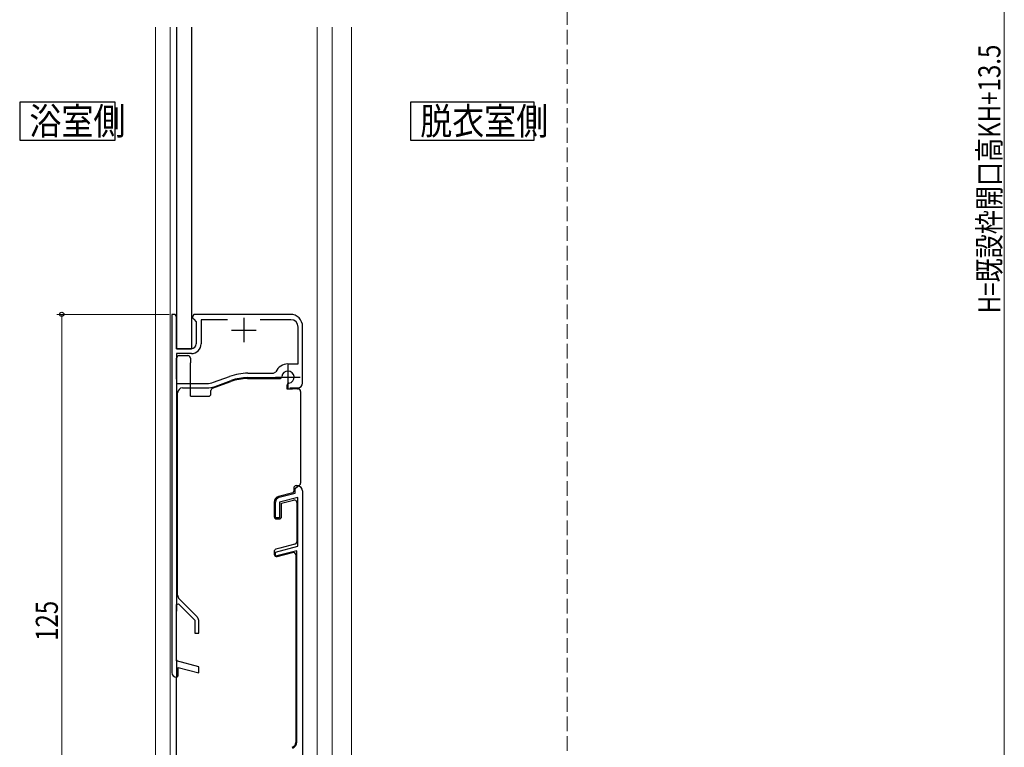
# Model space of a CAD drawing. Extents: x 0 to 990, y 0 to 1603.
# Drawn here: x 114 to 315, y 277 to 425 of the extents above; entities that cross this region are included whole.
import ezdxf

# ---------------------------------------------------------------- set-up
doc = ezdxf.new("R2010")
doc.units = 0
doc.linetypes.add('YHIDDEN_1', pattern=[4, 3, -1])
doc.layers.add('USER1', color=3, linetype='CONTINUOUS')
for name, color, linetype, lineweight in [('YKK_11', 7, 'CONTINUOUS', 30), ('YKK_12', 2, 'CONTINUOUS', 13), ('YKK_13', 4, 'CONTINUOUS', 30), ('YKK_D', 6, 'CONTINUOUS', 13), ('YSS_K', 3, 'CONTINUOUS', 13)]:
    doc.layers.add(name, color=color, linetype=linetype, lineweight=lineweight)
doc.styles.add('text-b', font='extslim2.shx', dxfattribs={"width": 0.8, "bigfont": 'extfont2.shx'})

msp = doc.modelspace()

# ---------------------------------------------------------------- linework, layer by layer
at = {"layer": 'USER1', "linetype": 'Continuous'}
for points in [[(113.74, 408.29), (113.74, 400.56), (133.21, 400.56), (133.21, 408.29), (113.74, 408.29)], [(193.49, 408.29), (193.49, 400.56), (218.7, 400.56), (218.7, 408.29), (193.49, 408.29)]]:
    msp.add_lwpolyline(points, dxfattribs=at)
at = {"layer": 'YKK_11', "linetype": 'ByBlock', "lineweight": -2, "ltscale": 0.5}
for p, q in [((145.47, 365.03), (144.77, 365.03)), ((144.77, 365.03), (144.77, 292.03)), ((145.77, 364.53), (145.47, 365.03)), ((145.77, 358.03), (145.77, 364.53)), ((149.27, 365.03), (148.97, 364.53)), ((148.97, 364.53), (148.97, 364.33)), ((148.97, 364.33), (149.27, 364.03)), ((168.97, 365.03), (149.27, 365.03)), ((149.27, 364.03), (149.77, 363.53)), ((156.14, 363.93), (150.77, 363.93)), ((156.14, 363.93), (150.77, 363.93)), ((150.77, 363.93), (150.77, 359.03)), ((169.07, 363.93), (162.81, 363.93)), ((149.77, 363.53), (149.77, 359.03)), ((170.57, 354.93), (170.57, 362.43)), ((171.47, 351.03), (171.47, 362.53)), ((148.77, 358.03), (145.77, 358.03)), ((148.77, 357.03), (145.77, 357.03)), ((145.77, 357.03), (145.77, 350.93)), ((168.47, 354.93), (170.57, 354.93)), ((153.29, 351.18), (156.58, 352.38)), ((160.31, 353.03), (165.55, 353.03)), ((160.31, 352.13), (166.77, 352.13)), ((165.55, 353.03), (166, 353.33)), ((145.77, 350.93), (151.89, 350.93)), ((146.97, 350.03), (151.89, 350.03)), ((153.6, 350.33), (156.88, 351.53)), ((168.87, 350.03), (170.47, 350.03)), ((145.97, 307.75), (145.97, 349.03)), ((169.97, 329.53), (170.47, 330.03)), ((169.97, 328.6), (169.97, 329.53)), ((166.71, 327.73), (169.97, 328.6)), ((170.47, 327.7), (166.77, 326.71)), ((170.47, 317.74), (170.47, 327.7)), ((171.47, 329.03), (171.47, 247.23)), ((165.97, 323.53), (165.97, 326.76)), ((166.77, 326.71), (166.77, 323.53)), ((166.77, 323.53), (165.97, 323.53)), ((165.97, 316.53), (170.47, 317.74)), ((170.27, 316.85), (165.97, 315.7)), ((165.97, 315.7), (165.97, 316.53)), ((170.27, 277.78), (170.27, 316.85)), ((145.77, 305.88), (146.14, 306.03)), ((145.77, 294.38), (145.77, 305.88)), ((146.14, 306.03), (149.47, 302.7)), ((149.98, 303.33), (146.26, 307.04)), ((149.47, 302.7), (149.47, 300.03)), ((150.27, 300.03), (150.27, 302.62)), ((149.47, 300.03), (150.27, 300.03)), ((150.27, 293.17), (145.77, 294.38)), ((145.77, 291.03), (146.07, 291.33)), ((146.07, 291.33), (146.07, 293.06)), ((146.07, 293.06), (150.27, 291.93)), ((150.27, 291.93), (150.27, 293.17))]:
    msp.add_line(p, q, dxfattribs=at)
at = {"layer": 'YKK_11', "ltscale": 0.5}
for p, q in [((159.47, 364.33), (159.47, 359.33)), ((156.97, 361.83), (161.97, 361.83)), ((168.47, 354.73), (168.47, 349.73)), ((165.97, 352.23), (170.97, 352.23))]:
    msp.add_line(p, q, dxfattribs=at)
at = {"layer": 'YKK_11', "linetype": 'ByBlock', "lineweight": -2, "ltscale": 0.5}
for centre, radius, start, end in [((168.97, 362.53), 2.5, 0, 90), ((169.07, 362.43), 1.5, 0, 90), ((148.77, 359.03), 1, 270, 360), ((148.77, 359.03), 2, 270, 360), ((168.47, 352.23), 2.7, 90, 156.0305), ((160.31, 342.13), 10.9, 90, 110), ((160.31, 342.13), 10, 90, 110), ((146.97, 349.03), 1, 90, 180), ((151.89, 355.03), 4.1, 270, 290), ((151.89, 355.03), 5, 270, 290), ((170.47, 351.03), 1, 270, 360), ((170.47, 329.03), 1, 0, 90), ((166.97, 326.76), 1, 105, 180), ((146.97, 307.75), 1, 180, 225), ((149.27, 302.62), 1, 360, 45), ((145.77, 292.03), 1, 180, 270), ((169.07, 277.78), 1.2, 285, 0)]:
    msp.add_arc(centre, radius, start, end, dxfattribs=at)
at = {"layer": 'YKK_12'}
for p, q in [((141.47, 423.6), (141.47, 204.03)), ((144.47, 243.03), (144.47, 423.6)), ((174.47, 243.03), (174.47, 423.6))]:
    msp.add_line(p, q, dxfattribs=at)
at = {"layer": 'YKK_12', "linetype": 'Continuous', "lineweight": 13, "ltscale": 1.5}
for p, q in [((177.47, 423.6), (177.47, 244.03)), ((181.47, 423.6), (181.47, 219.03))]:
    msp.add_line(p, q, dxfattribs=at)
at = {"layer": 'YKK_13'}
for p, q in [((145.77, 423.6), (145.77, 358.03)), ((148.77, 423.6), (148.77, 358.03)), ((145.77, 358.03), (148.77, 358.03))]:
    msp.add_line(p, q, dxfattribs=at)
at = {"layer": 'YKK_13', "linetype": 'Continuous'}
for p, q in [((145.77, 351.83), (145.77, 356.13)), ((146.27, 356.63), (148.07, 356.63)), ((148.57, 356.13), (148.57, 355.13)), ((148.57, 353.71), (148.57, 355.13)), ((148.57, 348.33), (148.57, 353.71)), ((145.77, 351.83), (145.77, 304.5)), ((160.2, 351.93), (166.73, 351.93)), ((153.1, 349.98), (156.85, 351.34)), ((168.27, 350.51), (168.27, 349.83)), ((168.27, 349.83), (169.43, 349.83)), ((170.46, 349.83), (169.43, 349.83)), ((170.46, 349.83), (170.57, 349.83)), ((148.57, 348.33), (152.27, 348.33)), ((152.77, 348.83), (152.77, 349.51)), ((171.07, 349.33), (171.07, 330.63)), ((169.67, 329.63), (169.67, 329.17)), ((170.17, 330.13), (170.57, 330.13)), ((169.45, 328.67), (166.56, 327.9)), ((169.67, 329.17), (169.67, 328.96)), ((165.67, 326.74), (165.67, 323.83)), ((167.17, 326.51), (169.64, 327.17)), ((167.17, 323.92), (167.17, 326.51)), ((170.27, 326.69), (170.27, 318.65)), ((167.17, 323.83), (167.17, 323.92)), ((166.17, 323.33), (166.67, 323.33)), ((169.9, 318.17), (166.8, 317.34)), ((165.67, 316.65), (165.67, 316.13)), ((166.8, 317.34), (166.04, 317.13)), ((166.3, 315.65), (169.44, 316.49)), ((170.07, 316.01), (170.07, 277.73)), ((145.77, 294.61), (145.77, 290.93)), ((145.77, 271.13), (145.77, 290.93))]:
    msp.add_line(p, q, dxfattribs=at)
for centre, radius, start, end in [((146.27, 356.13), 0.5, 90, 180), ((148.07, 356.13), 0.5, 0, 90), ((160.2, 342.13), 9.8, 90, 110), ((166.73, 352.43), 0.5, 270, 353.4376), ((168.47, 352.23), 1.25, 279.8709, 173.4376), ((153.27, 349.51), 0.5, 110, 180), ((168.77, 350.51), 0.5, 99.8709, 180), ((170.57, 349.33), 0.5, 0, 90), ((152.27, 348.83), 0.5, 270, 0), ((170.17, 329.63), 0.5, 138.5904, 178.5565), ((170.17, 329.63), 0.5, 178.5565, 180), ((170.17, 329.63), 0.5, 90, 138.5904), ((170.57, 330.63), 0.5, 270, 0), ((166.87, 326.74), 1.2, 105, 180), ((169.37, 328.96), 0.3, 285, 0), ((169.77, 326.69), 0.5, 0, 105), ((166.17, 323.83), 0.5, 180, 270), ((166.67, 323.83), 0.5, 270, 0), ((169.77, 318.65), 0.5, 285, 0), ((166.17, 316.65), 0.5, 105, 180), ((166.17, 316.13), 0.5, 180, 285), ((169.57, 316.01), 0.5, 0, 105), ((169.07, 277.73), 1, 285, 0)]:
    msp.add_arc(centre, radius, start, end, dxfattribs=at)
at = {"layer": 'YKK_D'}
for p, q in [((314.65, 556.03), (314.65, 226.02)), ((144.27, 365.03), (121.33, 365.03)), ((122.33, 365.03), (122.33, 240.03))]:
    msp.add_line(p, q, dxfattribs=at)
at = {"layer": 'YKK_D', "linetype": 'ByBlock', "lineweight": -2}
msp.add_circle((122.33, 365.03), 0.425, dxfattribs=at)
at = {"layer": 'YSS_K', "linetype": 'YHIDDEN_1'}
msp.add_line((225.47, 555.03, 0), (225.47, 242.53, 0), dxfattribs=at)

# ---------------------------------------------------------------- texts
at = {"layer": 'USER1', "style": 'text-b', "width": 0.866063}
for s, p in [('浴室側', (115.73, 401.66)), ('脱衣室側', (195.47, 401.66))]:
    msp.add_text(s, height=5.525, dxfattribs=at).set_placement(p)
at = {"layer": 'YKK_D', "style": 'text-b', "width": 0.8}
for s, p in [('H=既設枠開口高KH+13.5', (313.85, 365.23)), ('125', (121.53, 298.45))]:
    msp.add_text(s, height=4.5, rotation=90, dxfattribs=at).set_placement(p)

doc.saveas('drawing.dxf')
